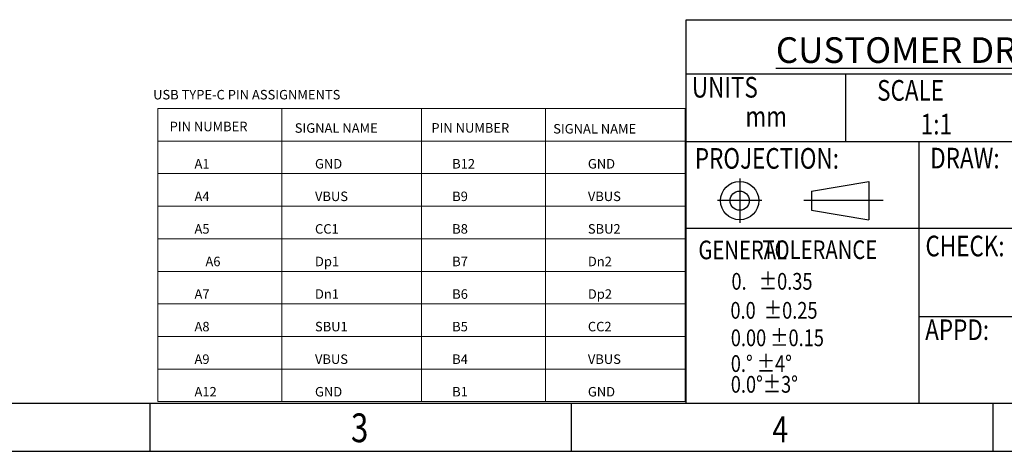
# Model space of a CAD drawing. Units: millimetres. Extents: x -4451 to -4349, y 253 to 325.
# Drawn here: x -4422 to -4383, y 253 to 270 of the extents above; entities that cross this region are included whole.
import ezdxf

# ---------------------------------------------------------------- set-up
doc = ezdxf.new("R2010")
doc.units = ezdxf.units.MM
doc.layers.add('DIM', color=3, linetype='Continuous', lineweight=15)
doc.styles.add('romans', font='romans.shx')
doc.styles.add('TEXTSTYLE_1', font='gdt', dxfattribs={"width": 0.8})
doc.styles.add('宋體', font='txt')

# ---------------------------------------------------------------- blocks, each defined once
blk = doc.blocks.new('成品图框')
for p, q in [((1136.644, -3.985), (1136.644, 6.482)), ((1136.644, 6.482), (1168.045, 6.482)), ((1136.644, 5.006), (1149.728, 5.006)), ((1141.002, 3.158), (1141.002, 5.006)), ((1136.644, 3.158), (1149.728, 3.158)), ((1143.01, -3.985), (1143.01, 3.158)), ((1138.104, 2.147), (1138.104, 0.943)), ((1140.066, 1.807), (1141.636, 2.068)), ((1141.636, 2.068), (1141.636, 1.022)), ((1140.066, 1.807), (1140.066, 1.283)), ((1138.706, 1.545), (1137.502, 1.545)), ((1142.027, 1.546), (1139.86, 1.545)), ((1140.066, 1.283), (1141.636, 1.022)), ((1136.644, 0.798), (1143.01, 0.798)), ((1143.01, 0.798), (1149.728, 0.798)), ((1143.01, -1.616), (1149.728, -1.616)), ((1098.962, -3.985), (1168.045, -3.985)), ((1121.99, -3.985), (1121.99, -5.294)), ((1133.504, -3.985), (1133.504, -5.294)), ((1145.018, -3.985), (1145.018, -5.294)), ((1097.653, -5.294), (1169.354, -5.294))]:
    blk.add_line(p, q)
for radius in [0.523, 0.262]:
    blk.add_circle((1138.104, 1.545), radius)
at = {"width": 0.8}
for s, height, style, p in [('UNITS', 0.5632, '宋體', (1136.797, 4.357)), ('SCALE', 0.5632, '宋體', (1141.858, 4.273)), ('mm', 0.5632, '宋體', (1138.259, 3.56)), ('1:1', 0.5632, '宋體', (1143.05, 3.351)), ('PROJECTION: ', 0.56315, '宋體', (1136.879, 2.417)), ('DRAW:', 0.5632, '宋體', (1143.307, 2.424)), ('CHECK:', 0.5632, '宋體', (1143.178, 0.026)), ('GENERAL', 0.5068, '宋體', (1136.977, -0.053)), ('    TOLERANCE', 0.50684, '宋體', (1138.23, -0.047)), ('0.   %%P0.35', 0.45615, '宋體', (1137.879, -0.884)), ('0.0  %%P0.25', 0.45615, '宋體', (1137.851, -1.676)), ('APPD:', 0.5632, '宋體', (1143.171, -2.258)), ('0.00 %%P0.15', 0.45615, '宋體', (1137.861, -2.426)), ('0.%%D %%P4%%D', 0.45615, '宋體', (1137.861, -3.129)), ('0.0%%D%%P3%%D', 0.45615, '宋體', (1137.861, -3.695)), ('3', 0.785, 'TEXTSTYLE_1', (1127.485, -5.045)), ('4', 0.704, '宋體', (1138.999, -5.045))]:
    blk.add_text(s, height=height, dxfattribs=dict(at, style=style)).set_placement(p)
at = {"insert": (1139.092, 5.303), "char_height": 0.7, "attachment_point": 7, "style": '宋體'}
blk.add_mtext('{\\LCUSTOMER DRAWING}', dxfattribs=at)

msp = doc.modelspace()

# ---------------------------------------------------------------- linework, layer by layer
at = {"layer": 'DIM'}
for p, q in [((-4416.31, 266.289), (-4406.035, 266.289)), ((-4416.31, 266.289), (-4416.31, 254.877)), ((-4411.48, 266.289), (-4411.48, 254.877)), ((-4406.035, 266.289), (-4406.035, 254.877)), ((-4406.035, 266.289), (-4395.761, 266.289)), ((-4406.035, 266.289), (-4406.035, 254.877)), ((-4401.205, 266.289), (-4401.205, 254.877)), ((-4395.761, 266.289), (-4395.761, 254.877)), ((-4416.31, 265.021), (-4406.035, 265.021)), ((-4406.035, 265.021), (-4395.761, 265.021)), ((-4416.31, 263.753), (-4406.035, 263.753)), ((-4416.31, 263.753), (-4406.035, 263.753)), ((-4406.035, 263.753), (-4395.761, 263.753)), ((-4406.035, 263.753), (-4395.761, 263.753)), ((-4416.31, 262.485), (-4406.035, 262.485)), ((-4416.31, 262.485), (-4406.035, 262.485)), ((-4406.035, 262.485), (-4395.761, 262.485)), ((-4406.035, 262.485), (-4395.761, 262.485)), ((-4416.31, 261.217), (-4406.035, 261.217)), ((-4406.035, 261.217), (-4395.761, 261.217)), ((-4416.31, 259.949), (-4406.035, 259.949)), ((-4406.035, 259.949), (-4395.761, 259.949)), ((-4416.31, 258.681), (-4406.035, 258.681)), ((-4406.035, 258.681), (-4395.761, 258.681)), ((-4416.31, 257.413), (-4406.035, 257.413)), ((-4406.035, 257.413), (-4395.761, 257.413)), ((-4416.31, 256.145), (-4406.035, 256.145)), ((-4416.31, 256.145), (-4406.035, 256.145)), ((-4406.035, 256.145), (-4395.761, 256.145)), ((-4406.035, 256.145), (-4395.761, 256.145)), ((-4416.31, 254.877), (-4406.035, 254.877)), ((-4406.035, 254.877), (-4395.761, 254.877))]:
    msp.add_line(p, q, dxfattribs=at)

# ---------------------------------------------------------------- block references
at = {"xscale": 1.427014614832731, "yscale": 1.427014614832731, "zscale": 1.427014614832731}
msp.add_blockref('成品图框', (-6017.723, 260.497), dxfattribs=at)

# ---------------------------------------------------------------- texts
at = {"layer": 'DIM', "style": 'romans'}
for s, height, p in [('USB TYPE-C PIN ASSIGNMENTS', 0.37016, (-4416.497, 266.643)), ('PIN NUMBER', 0.3702, (-4415.853, 265.405)), ('SIGNAL NAME', 0.37016, (-4410.976, 265.345)), ('PIN NUMBER', 0.3702, (-4405.65, 265.351)), ('SIGNAL NAME', 0.37016, (-4400.902, 265.316)), (' A1', 0.3702, (-4414.997, 263.953)), ('GND', 0.3702, (-4410.187, 263.953)), (' B12', 0.3702, (-4404.952, 263.953)), ('GND', 0.3702, (-4399.55, 263.953)), (' A4', 0.3702, (-4414.997, 262.685)), ('VBUS', 0.3702, (-4410.187, 262.685)), (' B9', 0.3702, (-4404.952, 262.685)), ('VBUS', 0.3702, (-4399.55, 262.685)), (' A5', 0.3702, (-4414.997, 261.417)), ('CC1', 0.3702, (-4410.187, 261.417)), (' B8', 0.3702, (-4404.952, 261.417)), ('SBU2', 0.3702, (-4399.55, 261.417)), ('A6', 0.3702, (-4414.457, 260.149)), ('Dp1', 0.3702, (-4410.187, 260.149)), (' B7', 0.3702, (-4404.952, 260.149)), ('Dn2', 0.3702, (-4399.55, 260.149)), (' A7', 0.3702, (-4414.997, 258.881)), ('Dn1', 0.3702, (-4410.187, 258.881)), (' B6', 0.3702, (-4404.952, 258.881)), ('Dp2', 0.3702, (-4399.55, 258.881)), (' A8', 0.3702, (-4414.997, 257.613)), ('SBU1', 0.3702, (-4410.187, 257.613)), (' B5', 0.3702, (-4404.952, 257.613)), ('CC2', 0.3702, (-4399.55, 257.613)), (' A9', 0.3702, (-4414.997, 256.345)), ('VBUS', 0.3702, (-4410.187, 256.345)), (' B4', 0.3702, (-4404.952, 256.345)), ('VBUS', 0.3702, (-4399.55, 256.345)), (' A12', 0.3702, (-4414.997, 255.077)), ('GND', 0.3702, (-4410.187, 255.077)), (' B1', 0.3702, (-4404.952, 255.077)), ('GND', 0.3702, (-4399.55, 255.077))]:
    msp.add_text(s, height=height, dxfattribs=at).set_placement(p)

doc.saveas('drawing.dxf')
